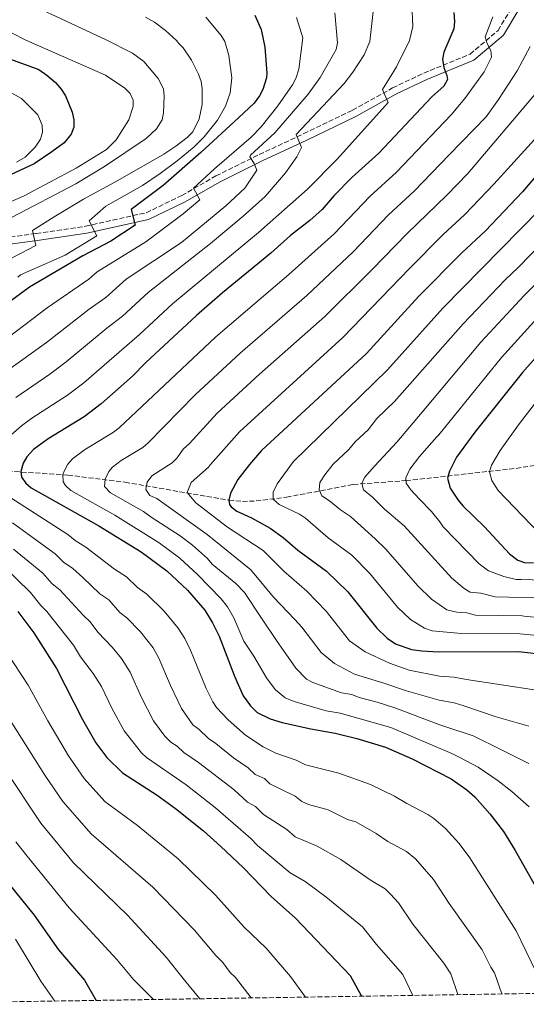
# Model space of a CAD drawing. Units: metres. Extents: x 606835 to 610264, y 4768595 to 4770962.
# Drawn here: x 609502 to 609680, y 4768636 to 4768982 of the extents above; entities that cross this region are included whole.
import ezdxf

# ---------------------------------------------------------------- set-up
doc = ezdxf.new("R2010")
doc.units = ezdxf.units.M
doc.header["$MEASUREMENT"] = 0
doc.linetypes.add('DGN Style 3', pattern=[2.435891, 1.739922, -0.695969])
for name, color, linetype, lineweight in [('Barranco lineal', 142, 'DGN Style 3', 13), ('Camino', 7, 'DGN Style 3', 0), ('Curva de nivel directora', 30, 'Continuous', 30), ('Curva de nivel intermedia', 30, 'Continuous', 0), ('Margen derecho', 7, 'Continuous', 0), ('Zona arbolada', 92, 'DGN Style 3', 0)]:
    doc.layers.add(name, color=color, linetype=linetype, lineweight=lineweight)

msp = doc.modelspace()

# ---------------------------------------------------------------- linework, layer by layer
at = {"layer": 'Barranco lineal', "color": 142, "linetype": 'DGN Style 3', "lineweight": 13}
msp.add_polyline3d([(609485.79, 4768824.49, 855.88), (609519.11, 4768822.29, 844.42), (609539.2, 4768819.79, 837.58), (609575.74, 4768813.45, 825), (609580.46, 4768813.06, 823.45), (609585.25, 4768813.2, 821.92), (609595.98, 4768814.52, 818.49), (609619.43, 4768819.01, 810.97), (609637.97, 4768820.34, 805), (609676.7, 4768824.67, 791.79), (609684.36, 4768825.8, 789.22)], dxfattribs=at)
at = {"layer": 'Camino', "color": 7, "linetype": 'DGN Style 3', "lineweight": 0}
msp.add_polyline3d([(609494.04, 4768905.37, 888.42), (609508.01, 4768907.2, 885.32), (609525.32, 4768909.78, 880.66), (609546.65, 4768914.54, 873.69), (609559.14, 4768920.56, 870.59), (609571.17, 4768927.48, 867.48), (609586.37, 4768934.97, 863.61), (609602.05, 4768942.34, 858.96), (609619.14, 4768950.53, 857.41), (609633.25, 4768958.4, 853.53), (609644.22, 4768963.59, 851.21), (609660.47, 4768970.27, 846.55), (609670.31, 4768978.6, 843.45), (609675.23, 4768986.75, 843.45)], dxfattribs=at)
at = {"layer": 'Curva de nivel directora', "color": 30, "linetype": 'Continuous', "lineweight": 30, "flags": 128}
for points, elevation in [([(609584.87, 4768983.98), (609587.03, 4768978.88), (609588.34, 4768972.71), (609589.02, 4768963.55), (609588.9, 4768961.93), (609587.62, 4768957.88), (609586.51, 4768955.65), (609584.6, 4768953.08), (609579.07, 4768947.94), (609565.81, 4768935.73), (609552.56, 4768924.05), (609541.41, 4768915.68), (609542.72, 4768910.14), (609534.22, 4768904.56), (609524.34, 4768899.39), (609505.67, 4768888.32), (609498.03, 4768882.74)], 875), ([(609654.82, 4768984.92), (609655.01, 4768981.73), (609654.79, 4768979.23), (609651.29, 4768971.01), (609650.79, 4768968.55), (609651.24, 4768965.57), (609652.32, 4768962.81), (609652.54, 4768961.32), (609651.27, 4768958.97), (609647.03, 4768955.32), (609628.38, 4768935.41), (609618.93, 4768926.87), (609612.69, 4768920.53), (609608.45, 4768915.7), (609604.21, 4768911.84), (609597.42, 4768906.48), (609590.42, 4768900.26), (609573.44, 4768886.32), (609564.32, 4768878.39), (609546.5, 4768861.89), (609541.79, 4768857.13), (609530.81, 4768847.32), (609524.87, 4768842.81), (609512.12, 4768835.07), (609507.07, 4768831.29), (609504.69, 4768828.67), (609503.43, 4768826.5), (609502.59, 4768823.52), (609502.82, 4768821.6), (609504.32, 4768819.48), (609506.25, 4768817.78), (609529.97, 4768804.48), (609544.81, 4768795.34), (609553.92, 4768788.62), (609561.2, 4768781.84), (609567.2, 4768774.84), (609569.99, 4768770.38), (609572.29, 4768765.68), (609577.65, 4768751.63), (609580.78, 4768744.65), (609583.32, 4768741.13), (609585.68, 4768738.89), (609590.2, 4768736.6), (609594.39, 4768735.31), (609604.5, 4768733.05), (609613.09, 4768731.59), (609620.71, 4768729.73), (609630.78, 4768726.7), (609640.14, 4768722.58), (609653.84, 4768715.49), (609659.35, 4768711.68), (609662.21, 4768709.23), (609667.45, 4768703.16), (609672.24, 4768696.97), (609676.32, 4768690.38), (609688.58, 4768668.71)], 850), ([(609494.93, 4768969.92), (609508.9, 4768964.84), (609511.68, 4768962.93), (609514.72, 4768960.34), (609516.73, 4768958.02), (609518.28, 4768955.62), (609520.63, 4768949.87), (609521.17, 4768947.16), (609521.15, 4768944.66), (609520.31, 4768942.09), (609517.77, 4768939.1), (609513.52, 4768935.88), (609507.22, 4768931.66), (609485.64, 4768921.7)], 900), ([(609684.25, 4768928.24), (609678.95, 4768921.82), (609665.89, 4768908.16), (609657.54, 4768900.4), (609642.49, 4768885.19), (609624.05, 4768865.06), (609587.15, 4768830.99), (609582.92, 4768826.06), (609578.89, 4768820.74), (609576.31, 4768815.89), (609575.74, 4768813.45), (609575.96, 4768811.96), (609576.56, 4768811.13), (609578.53, 4768809.63), (609583.65, 4768807.32), (609590.16, 4768803.69), (609594.77, 4768800.34), (609599.91, 4768795.89), (609609.96, 4768788.49), (609617.46, 4768781.28), (609627.72, 4768768.43), (609631.39, 4768764.94), (609634.24, 4768763), (609639.94, 4768760.94), (609643.56, 4768760.53), (609649.32, 4768760.14), (609677.51, 4768760.25), (609686.83, 4768759.27)], 825), ([(609693.01, 4768874.32), (609678.86, 4768858.31), (609662.13, 4768837.34), (609655.76, 4768828.61), (609653.25, 4768823.66), (609652.55, 4768821.24), (609653.54, 4768817.72), (609656.29, 4768813.45), (609658, 4768811.54), (609665.54, 4768804.07), (609674.29, 4768794.57), (609677.27, 4768792.43), (609679.63, 4768791.62), (609682.83, 4768791.42)], 800), ([(609501.57, 4768774.29), (609507.15, 4768766.86), (609515.1, 4768754.33), (609524.23, 4768736.33), (609528.88, 4768728.19), (609532.79, 4768723.05), (609538.31, 4768717.58), (609550.49, 4768709.76), (609556.91, 4768705.11), (609566.75, 4768697.27), (609572.84, 4768691.76), (609580.67, 4768684.35), (609590.53, 4768674.17), (609599.14, 4768666.5), (609618.36, 4768646.37), (609622.31, 4768639.11)], 875), ([(609498.37, 4768678.62), (609507.24, 4768667.56), (609515.83, 4768655.45), (609524.98, 4768644.69), (609529, 4768637.63)], 900)]:
    msp.add_lwpolyline(points, dxfattribs=dict(at, elevation=elevation))
at = {"layer": 'Curva de nivel intermedia', "color": 30, "linetype": 'Continuous', "lineweight": 0, "flags": 128}
for points, elevation in [([(609492.28, 4768994.21), (609532.6, 4768975.29), (609541.85, 4768970.66), (609545.76, 4768967.64), (609550.84, 4768961.67), (609552.68, 4768958.04), (609552.99, 4768955.55), (609552.7, 4768949.69), (609552.25, 4768947.23), (609550.29, 4768944.03), (609546.64, 4768940.62), (609532.02, 4768930.8), (609521.85, 4768924.64), (609499.53, 4768912.91)], 890), ([(609494.34, 4768832.34), (609502.78, 4768839.58), (609506.47, 4768842.33), (609519.01, 4768850.4), (609524.66, 4768854.69), (609544.26, 4768871.74), (609555.83, 4768882.45), (609586.08, 4768907.54), (609603.29, 4768922.85), (609613.93, 4768933.42), (609631.75, 4768953.27), (609629.66, 4768957.86), (609634.67, 4768965.86), (609639.2, 4768975.05), (609640.31, 4768979.97), (609640.03, 4768987.97)], 855), ([(609492.65, 4768866.61), (609511.81, 4768881.12), (609526.44, 4768891.16), (609529.38, 4768893.71), (609546.5, 4768904.3), (609559.6, 4768914.12), (609565.47, 4768919.04), (609563.32, 4768923.18), (609570.67, 4768929.96), (609583.58, 4768941.08), (609587, 4768944.72), (609592.96, 4768952.14), (609598.05, 4768959.49), (609599.19, 4768961.73), (609600.29, 4768965.04), (609601.66, 4768976.02), (609599.43, 4768983.17)], 870), ([(609546.42, 4768983.31), (609549.56, 4768981.53), (609553.46, 4768978.55), (609557.29, 4768975.07), (609558.07, 4768974), (609559.63, 4768972.47), (609562.53, 4768968.12), (609565, 4768963.23), (609565.98, 4768960.68), (609566.31, 4768958.2), (609566.34, 4768952.58), (609565.21, 4768947.52), (609563.03, 4768942.93), (609561.01, 4768941), (609557.05, 4768937.89), (609552.88, 4768935.17), (609536.62, 4768925.83), (609524.58, 4768919.29), (609514.28, 4768913.05), (609506.63, 4768908.33), (609507.83, 4768903), (609493.59, 4768895.58)], 885), ([(609497.11, 4768858.42), (609511.57, 4768868.85), (609526.54, 4768880.59), (609532.39, 4768884.67), (609539.57, 4768891.19), (609559.03, 4768904.08), (609574.61, 4768917), (609581.35, 4768923.15), (609585.51, 4768929.46), (609584.6, 4768931.82), (609583.12, 4768934.18), (609583.35, 4768934.78), (609591.83, 4768942.6), (609603.59, 4768956.19), (609607.81, 4768962.03), (609613.4, 4768971.88), (609613.83, 4768974.25), (609612.96, 4768984.77)], 865), ([(609500.82, 4768849.59), (609512.79, 4768857.74), (609518.5, 4768862.07), (609532.77, 4768874), (609538.34, 4768878.2), (609547.35, 4768886.51), (609569.26, 4768903.72), (609580.78, 4768913.31), (609588.41, 4768920.19), (609595.61, 4768928.53), (609599.63, 4768934.2), (609601.21, 4768937.4), (609599.36, 4768942.06), (609616.28, 4768960.01), (609619.31, 4768963.96), (609623.26, 4768970.06), (609625.21, 4768974.69), (609626.5, 4768986.37)], 860), ([(609567.6, 4768983.27), (609572.94, 4768976.79), (609574.29, 4768974.73), (609575.68, 4768969.84), (609576.7, 4768961.89), (609576.12, 4768956.67), (609574.52, 4768951.95), (609571.65, 4768947.12), (609567.01, 4768941.2), (609563.52, 4768937.71), (609557.49, 4768932.77), (609551.5, 4768928.26), (609545.29, 4768924.1), (609532.48, 4768916.88), (609526.54, 4768911.63), (609529.23, 4768906.42), (609518.18, 4768899.65), (609502.45, 4768892.64), (609501.56, 4768891.82)], 880), ([(609681.29, 4768705.72), (609675.17, 4768711.12), (609670.38, 4768714.86), (609663.38, 4768719.59), (609656.94, 4768722.99), (609654.07, 4768724.42), (609632.61, 4768733.54), (609614.78, 4768738.6), (609609.88, 4768739.43), (609598.66, 4768742.66), (609595.44, 4768744.01), (609591.97, 4768746.92), (609588.92, 4768750.97), (609584.53, 4768758.6), (609580.97, 4768763.94), (609577.48, 4768772.09), (609575.24, 4768775.97), (609572.96, 4768778.74), (609564.66, 4768787.4), (609558.45, 4768793.12), (609551.25, 4768798.53), (609535.63, 4768808.23), (609520.14, 4768816.92), (609518.25, 4768818.59), (609517.4, 4768819.97), (609517.32, 4768822.47), (609517.89, 4768823.89), (609519.13, 4768826.09), (609520.71, 4768828.02), (609524.92, 4768831.21), (609535.16, 4768837.43), (609537.15, 4768838.92), (609571.09, 4768870.94), (609596.74, 4768892.85), (609612.74, 4768907.11), (609625.4, 4768920.31), (609634.58, 4768928.75), (609644.2, 4768938.82), (609653.84, 4768948.99), (609658.66, 4768954.69), (609665.47, 4768964.05), (609668.01, 4768969.2), (609667.78, 4768971.59), (609666.45, 4768973.99), (609665.85, 4768976.33), (609668.44, 4768983.44)], 845), ([(609495.63, 4768916.95), (609503.51, 4768920.3), (609522.03, 4768930.21), (609532.66, 4768936.8), (609536.05, 4768940.16), (609540.49, 4768947.23), (609542.07, 4768951.88), (609542.02, 4768954.04), (609540.98, 4768956.45), (609539.16, 4768958.36), (609532.31, 4768962.91), (609504.33, 4768975.23), (609499.31, 4768977.76)], 895), ([(609681.1, 4768720.9), (609671.55, 4768725.73), (609661.55, 4768730.66), (609651.23, 4768734.04), (609649.49, 4768734.68), (609634.44, 4768740.39), (609627.85, 4768742.52), (609621.55, 4768744.16), (609618.93, 4768745.18), (609615.25, 4768745.81), (609605.21, 4768749.33), (609603.01, 4768750.53), (609599.21, 4768754.39), (609592.48, 4768764.15), (609587.12, 4768771.99), (609581.2, 4768781.04), (609578.17, 4768784.17), (609569.78, 4768791.03), (609568.15, 4768792.93), (609562.97, 4768797.62), (609558.63, 4768801), (609548.36, 4768807.47), (609545.66, 4768809.54), (609534.04, 4768816.05), (609531.98, 4768818.34), (609532.16, 4768820.84), (609533.48, 4768823.54), (609534.77, 4768825.13), (609537.8, 4768827.4), (609545.44, 4768832.04), (609547.33, 4768833.66), (609563.86, 4768850.55), (609579.72, 4768865.17), (609603.07, 4768885.44), (609619.36, 4768900.75), (609631.87, 4768913.75), (609640.78, 4768922.08), (609653.18, 4768934.87), (609666.09, 4768948.29), (609670.53, 4768954.32), (609677.01, 4768964.46), (609681.64, 4768972.95)], 840), ([(609501.07, 4768932.27), (609504.05, 4768934.06), (609507.57, 4768937.63), (609509.48, 4768940.35), (609510.24, 4768942.84), (609510.06, 4768945.32), (609508.6, 4768948.96), (609506.84, 4768950.73), (609502.75, 4768954.63), (609496.18, 4768958.28)], 905), ([(609684.55, 4768957.62), (609659.71, 4768928.37), (609652.32, 4768920.67), (609638.34, 4768907.19), (609625.98, 4768894.4), (609609.4, 4768878.03), (609586.48, 4768857.73), (609571.63, 4768844.03), (609561.9, 4768833.37), (609559.66, 4768831.37), (609557.47, 4768828.4), (609555.73, 4768826.66), (609548.61, 4768822.05), (609546.99, 4768819.81), (609546.51, 4768817.28), (609547.94, 4768815.18), (609550.39, 4768814.05), (609568.02, 4768801.39), (609583.39, 4768789.01), (609591.4, 4768779.39), (609598.9, 4768771.58), (609601.32, 4768768.8), (609608.12, 4768759.91), (609612.8, 4768756.05), (609619.91, 4768752.32), (609630.12, 4768749.16), (609638.19, 4768746.4), (609649.61, 4768743.13), (609654.95, 4768742.19), (609657.95, 4768741.28), (609669.71, 4768737.35), (609681.14, 4768733.98)], 835), ([(609686.81, 4768944.31), (609668.88, 4768924.62), (609658.63, 4768913.9), (609650.93, 4768906.7), (609639.14, 4768894.9), (609615.72, 4768870.62), (609579.39, 4768837.51), (609569.27, 4768826.05), (609568.58, 4768825.13), (609562.43, 4768819.71), (609561.07, 4768816.17), (609564.13, 4768812.55), (609575.26, 4768803.98), (609587.76, 4768795.8), (609594.96, 4768788.49), (609603.14, 4768781.47), (609609.92, 4768774.41), (609618.06, 4768764.08), (609623.59, 4768760.16), (609632.11, 4768756.18), (609639.06, 4768753.67), (609649.79, 4768751.59), (609654.78, 4768751.23), (609659.23, 4768750.48), (609671.54, 4768748.55), (609683.85, 4768746.73)], 830), ([(609686.61, 4768765.62), (609677.93, 4768766.53), (609657.46, 4768766.61), (609647.22, 4768767.6), (609644.44, 4768768.43), (609639.51, 4768771.48), (609634.96, 4768775.87), (609625.22, 4768787.71), (609618.92, 4768794.14), (609610.63, 4768800.26), (609602.64, 4768807.2), (609600.56, 4768808.57), (609593.33, 4768811.95), (609591.28, 4768813.82), (609591.3, 4768816.33), (609592.64, 4768819.21), (609598.41, 4768827.06), (609631.44, 4768859.28), (609650.92, 4768880.97), (609684.95, 4768915.49)], 820), ([(609709.55, 4768769.67), (609679.51, 4768772.65), (609678.76, 4768772.8), (609662.41, 4768773.06), (609659.3, 4768773.91), (609655.85, 4768774.15), (609652.27, 4768774.9), (609646.92, 4768778.63), (609642.16, 4768783.36), (609630.93, 4768796.23), (609627.09, 4768799.94), (609618.41, 4768807.74), (609614.97, 4768810.08), (609611.12, 4768813.2), (609608.37, 4768815.05), (609607.48, 4768817.1), (609607.66, 4768819.65), (609609.41, 4768822.41), (609612.34, 4768826.08), (609617.72, 4768831.16), (609620.2, 4768834.16), (609624.61, 4768838.23), (609627.72, 4768842.15), (609633.96, 4768848.12), (609658.09, 4768875.5), (609672.82, 4768890.99), (609677.44, 4768895.33), (609690.95, 4768909.16)], 815), ([(609694.81, 4768900.65), (609679.55, 4768885.43), (609664.31, 4768869.06), (609643.63, 4768844.36), (609634.76, 4768833.82), (609626.85, 4768825.44), (609623.34, 4768821.5), (609622.47, 4768819.34), (609622.97, 4768817.08), (609626.13, 4768814.55), (609630.37, 4768810.35), (609637.36, 4768804.41), (609639.83, 4768801.77), (609654.08, 4768786.03), (609658.38, 4768782.4), (609660.55, 4768781.12), (609664.3, 4768780.8), (609669.36, 4768779.53), (609683.6, 4768779.15)], 810), ([(609694.36, 4768785.09), (609678.47, 4768785.59), (609676.72, 4768785.65), (609672.39, 4768786.6), (609666.98, 4768788.66), (609663.68, 4768791.1), (609651.01, 4768804.09), (609649.81, 4768805.85), (609646.95, 4768809.46), (609642.61, 4768813.95), (609639.65, 4768817.17), (609637.97, 4768819.42), (609637.96, 4768821.38), (609639.32, 4768824.33), (609642.73, 4768828.86), (609648.77, 4768835.76), (609649.46, 4768836.46), (609671.58, 4768863.69), (609686.28, 4768879.87)], 805), ([(609688.55, 4768854.27), (609677.49, 4768839.97), (609671.04, 4768830.97), (609668.06, 4768825.81), (609667.3, 4768823.46), (609668.14, 4768820.35), (609670.33, 4768816.93), (609684.73, 4768801.83)], 795), ([(609683.67, 4768647.55), (609676.65, 4768662.07), (609660.18, 4768688.15), (609656.59, 4768692.89), (609651.9, 4768698.09), (609647.78, 4768701.63), (609645.67, 4768702.96), (609638.25, 4768706.8), (609633.97, 4768709.38), (609625.52, 4768713.53), (609614.41, 4768717.49), (609602.68, 4768720.41), (609599.4, 4768722.07), (609592.22, 4768724.52), (609587.74, 4768726.73), (609581.5, 4768730.88), (609575.44, 4768736.26), (609571.39, 4768740.64), (609570.06, 4768742.55), (609567.69, 4768747.27), (609562.23, 4768760.7), (609560.16, 4768764.91), (609557.93, 4768768.48), (609552.9, 4768774.52), (609546.85, 4768780.39), (609543.63, 4768782.77), (609539.69, 4768786.49), (609535.46, 4768789.24), (609525.4, 4768796.95), (609521.61, 4768799.31), (609519.05, 4768801.38), (609507.6, 4768808.8), (609505.6, 4768810.07), (609499.09, 4768814.25)], 855), ([(609671.63, 4768639.89), (609669.06, 4768647.29), (609667.84, 4768649.31), (609664.72, 4768655.43), (609653.19, 4768671.68), (609647.68, 4768680.1), (609641.33, 4768687.41), (609638.18, 4768689.99), (609631.54, 4768693.51), (609627.43, 4768696.36), (609620.27, 4768700.37), (609617.39, 4768701.23), (609610.56, 4768704.64), (609603.64, 4768706.54), (609601.33, 4768707.52), (609599.01, 4768709.45), (609590.07, 4768713.72), (609588.18, 4768715.61), (609584.94, 4768717.07), (609582.51, 4768719.34), (609577.35, 4768722.85), (609571.14, 4768727.89), (609568.51, 4768729.66), (609565.3, 4768732.85), (609563.08, 4768734.53), (609559.05, 4768740.3), (609555.21, 4768748.31), (609551.1, 4768757.99), (609549.04, 4768761.58), (609544.6, 4768767.2), (609539.78, 4768772.16), (609537.37, 4768773.94), (609533.51, 4768778.41), (609530.37, 4768780.51), (609524.39, 4768786.25), (609520.84, 4768789.43), (609517.62, 4768791.7), (609514.68, 4768794.6), (609499.66, 4768805.55)], 860), ([(609656.18, 4768639.65), (609653.72, 4768647.01), (609651.24, 4768650.72), (609640.41, 4768664.47), (609635.27, 4768671.88), (609632.52, 4768674.97), (609630.59, 4768676.86), (609625.72, 4768679.76), (609615.01, 4768687.2), (609606.74, 4768691.82), (609599.04, 4768695.11), (609596.12, 4768697.72), (609587.9, 4768702.94), (609585.07, 4768705.76), (609582.3, 4768707.31), (609577.56, 4768711.71), (609565.05, 4768721.28), (609559.84, 4768724.74), (609557.56, 4768726.96), (609555.3, 4768728.41), (609553.17, 4768730.52), (609549.25, 4768735.86), (609544.88, 4768744.32), (609540.98, 4768752.98), (609537.95, 4768757.79), (609534.67, 4768761.78), (609529.62, 4768767.05), (609526.98, 4768770.73), (609524.48, 4768773.05), (609516.28, 4768781.91), (609513.63, 4768784.08), (609510.31, 4768787.83), (609500.02, 4768796.31)], 865), ([(609640.39, 4768639.4), (609636.83, 4768646.71), (609627.64, 4768657.25), (609622.7, 4768663.53), (609609.76, 4768674.04), (609602.48, 4768679.38), (609597.22, 4768682.47), (609585.73, 4768692.14), (609583.42, 4768694.54), (609571, 4768705.36), (609560.68, 4768713.39), (609546.8, 4768722.99), (609544.97, 4768724.7), (609538.85, 4768732.39), (609534.56, 4768740.32), (609530.91, 4768748), (609528, 4768752.56), (609523.53, 4768758.38), (609521.04, 4768762.53), (609511.71, 4768774.38), (609509.64, 4768776.47), (609505.94, 4768781.06), (609491.36, 4768795.2)], 870), ([(609497.76, 4768759.68), (609505.11, 4768748.44), (609512, 4768735.88), (609519.28, 4768723.57), (609524.81, 4768715.64), (609532.09, 4768707.58), (609543.52, 4768699.11), (609557.87, 4768687.38), (609570.95, 4768674.64), (609581.12, 4768663.38), (609588.75, 4768655.97), (609597.38, 4768646), (609602.66, 4768638.8)], 880), ([(609483.05, 4768739.74), (609509.54, 4768699.94), (609521.09, 4768686), (609540.1, 4768667.59), (609553.6, 4768652.88), (609559.63, 4768645.31), (609565.51, 4768638.21)], 890), ([(609499.4, 4768735.18), (609510.96, 4768716.79), (609517.36, 4768707.59), (609527.33, 4768696.14), (609548.99, 4768677.48), (609563.59, 4768662.38), (609571.13, 4768653.4), (609573.52, 4768650.98), (609576.12, 4768647.45), (609577.99, 4768645.65), (609583.52, 4768638.49)], 885), ([(609549.2, 4768637.95), (609542.18, 4768645), (609536.32, 4768652.02), (609519.6, 4768670.12), (609504.8, 4768688.37), (609500.85, 4768693.43)], 895), ([(609514.55, 4768637.4), (609509.65, 4768644.41), (609500.65, 4768659.12)], 905)]:
    msp.add_lwpolyline(points, dxfattribs=dict(at, elevation=elevation))
at = {"layer": 'Margen derecho', "color": 7, "linetype": 'Continuous', "lineweight": 0}
msp.add_polyline3d([(609494.26, 4768902.88, 888.42), (609508.36, 4768904.73, 885.32), (609525.78, 4768907.32, 880.66), (609547.48, 4768912.16, 873.69), (609560.31, 4768918.34, 870.59), (609572.35, 4768925.28, 867.48), (609587.46, 4768932.72, 863.61), (609603.12, 4768940.08, 858.96), (609620.29, 4768948.31, 857.41), (609634.39, 4768956.18, 853.53), (609645.23, 4768961.31, 851.21), (609661.78, 4768968.11, 846.55), (609672.24, 4768976.96, 843.45), (609677.65, 4768985.92, 843.45)], dxfattribs=at)
at = {"layer": 'Zona arbolada', "color": 92, "linetype": 'DGN Style 3', "lineweight": 0}
msp.add_polyline3d([(610263.76, 4768649.3, 824.31), (609442.83, 4768636.26, 936.4)], dxfattribs=at)

doc.saveas('drawing.dxf')
